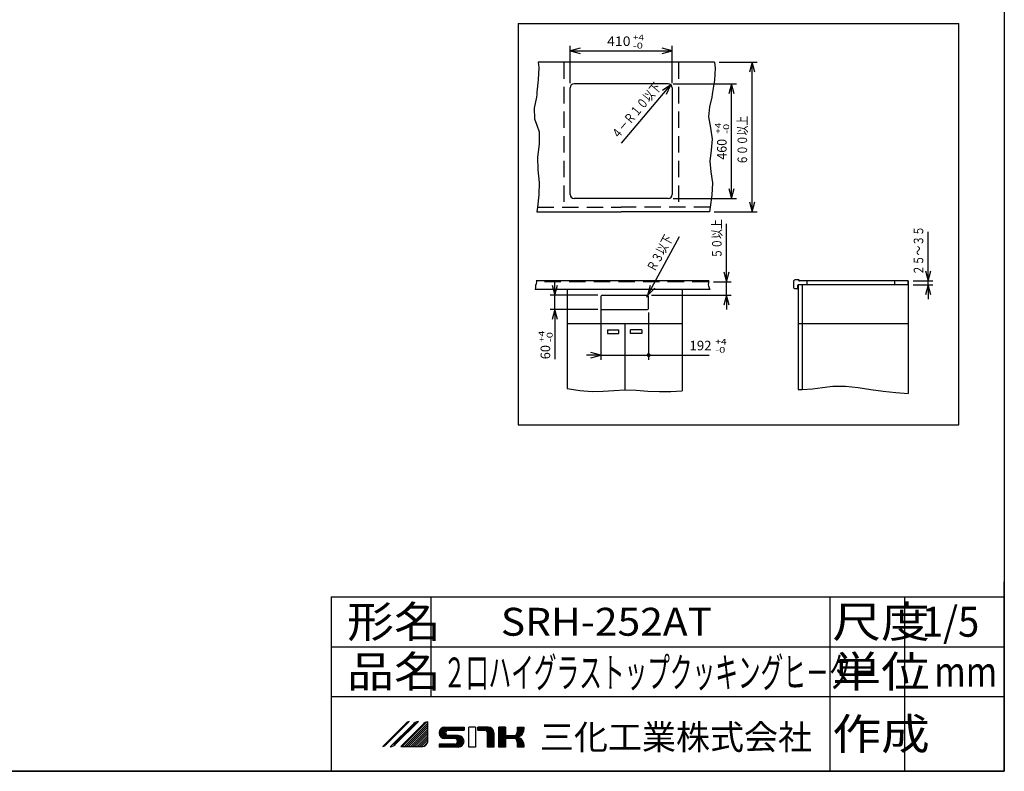
# Model space of a CAD drawing. Extents: x 3483 to 3878, y 1563 to 1835.
# Drawn here: x 3680 to 3878, y 1563 to 1714 of the extents above; entities that cross this region are included whole.
import ezdxf

# ---------------------------------------------------------------- set-up
doc = ezdxf.new("R2010")
doc.units = 0
doc.header["$LTSCALE"] = 6.583333
doc.header["$MEASUREMENT"] = 0
doc.linetypes.add('DASHED', pattern=[0.75, 0.5, -0.25])
doc.layers.get('0').update_dxf_attribs({"linetype": 'CONTINUOUS'})
for name, color, linetype in [('001', 7, 'CONTINUOUS'), ('002', 7, 'CONTINUOUS'), ('255', 7, 'CONTINUOUS')]:
    doc.layers.add(name, color=color, linetype=linetype)
doc.styles.get("Standard").update_dxf_attribs({"font": 'TXT', "bigfont": 'BIGFONT'})

# ---------------------------------------------------------------- blocks, each defined once
blk = doc.blocks.new('ARROW')
at = {"color": 0, "linetype": 'Continuous'}
blk.add_lwpolyline([(2, 0.535898), (0, 0), (2, -0.535898)], dxfattribs=at)
blk = doc.blocks.new('DOT')
at = {"color": 0, "linetype": 'Continuous', "const_width": 0.4}
blk.add_lwpolyline([(0, 0.2, 1), (0, -0.2, 1)], format="xyb", close=True, dxfattribs=at)

msp = doc.modelspace()

# ---------------------------------------------------------------- linework, layer by layer
at = {"layer": '001', "color": 0}
for p, q in [((3780.043452, 1712.932722), (3868.405102, 1712.932722)), ((3780.043452, 1712.932722), (3780.043452, 1632.398163)), ((3780.043452, 1712.932722), (3868.405102, 1712.932722)), ((3780.043452, 1712.932722), (3780.043452, 1632.398163)), ((3868.405102, 1632.398163), (3868.405102, 1712.932722)), ((3868.405102, 1632.398163), (3868.405102, 1712.932722)), ((3819.381781, 1705.155958), (3784.056071, 1705.155958)), ((3784.056071, 1705.155958), (3784.101665, 1704.628768)), ((3784.101665, 1704.628768), (3784.132496, 1704.101132)), ((3819.381781, 1705.155958), (3819.467387, 1704.578525)), ((3819.467387, 1704.578525), (3819.5241, 1704.000498)), ((3784.132496, 1704.101132), (3784.054485, 1701.628224)), ((3819.5241, 1704.000498), (3819.400402, 1701.577224)), ((3784.054485, 1701.628224), (3783.786507, 1699.155958)), ((3810.131161, 1700.843958), (3791.231161, 1700.843958)), ((3819.400402, 1701.577224), (3819.016782, 1699.155958)), ((3783.733159, 1698.675787), (3783.680993, 1698.195958)), ((3783.786507, 1699.155958), (3783.733159, 1698.675787)), ((3790.431161, 1678.643958), (3790.431161, 1700.043958)), ((3810.931161, 1700.043958), (3810.931161, 1678.643958)), ((3818.94842, 1698.67578), (3818.884022, 1698.195958)), ((3819.016782, 1699.155958), (3818.94842, 1698.67578)), ((3783.680993, 1698.195958), (3783.200571, 1695.981838)), ((3818.884022, 1698.195958), (3818.374554, 1696.216925)), ((3783.200571, 1695.981838), (3783.268175, 1693.838595)), ((3818.374554, 1696.216925), (3818.191191, 1694.238076)), ((3783.268175, 1693.838595), (3783.75228, 1692.524626)), ((3818.191191, 1694.238076), (3818.566955, 1691.995788)), ((3783.75228, 1692.524626), (3784.231821, 1691.209916)), ((3784.231821, 1691.209916), (3784.257278, 1688.708411)), ((3818.566955, 1691.995788), (3818.923074, 1689.74615)), ((3784.257278, 1688.708411), (3783.899424, 1686.135521)), ((3818.923074, 1689.74615), (3818.700655, 1687.550597)), ((3818.700655, 1687.550597), (3818.44125, 1685.353324)), ((3783.899424, 1686.135521), (3783.996193, 1683.589371)), ((3818.44125, 1685.353324), (3818.691673, 1683.157067)), ((3783.996193, 1683.589371), (3784.231821, 1681.061132)), ((3818.691673, 1683.157067), (3819.022183, 1680.960498)), ((3784.231821, 1681.061132), (3784.153809, 1678.588224)), ((3819.022183, 1680.960498), (3818.898485, 1678.537224)), ((3784.153809, 1678.588224), (3783.885831, 1676.115958)), ((3810.131161, 1677.843958), (3791.231161, 1677.843958)), ((3818.898485, 1678.537224), (3818.514865, 1676.115958)), ((3783.832483, 1675.635787), (3783.780317, 1675.155958)), ((3783.780317, 1675.155958), (3800.681161, 1675.155958)), ((3783.885831, 1676.115958), (3783.832483, 1675.635787)), ((3818.382105, 1675.155958), (3800.681161, 1675.155958)), ((3818.446503, 1675.63578), (3818.382105, 1675.155958)), ((3818.514865, 1676.115958), (3818.446503, 1675.63578)), ((3783.696234, 1661.112375), (3783.64816, 1660.740912)), ((3818.281587, 1661.304375), (3783.649188, 1661.304375)), ((3783.649188, 1661.304375), (3783.676894, 1661.208359)), ((3783.676894, 1661.208359), (3783.696234, 1661.112375)), ((3818.218607, 1661.110876), (3818.169424, 1660.913821)), ((3818.281587, 1661.304375), (3818.218607, 1661.110876)), ((3835.225698, 1661.112375), (3835.225698, 1660.152375)), ((3836.233698, 1661.504375), (3835.513698, 1661.504375)), ((3836.300898, 1661.496375), (3835.609698, 1661.496375)), ((3836.313698, 1661.384375), (3836.313698, 1661.424375)), ((3836.377698, 1661.381175), (3836.377698, 1661.419575)), ((3858.265698, 1661.304375), (3836.454498, 1661.304375)), ((3837.913698, 1661.304375), (3837.913698, 1660.504375)), ((3837.913698, 1661.304375), (3837.913698, 1660.536375)), ((3855.577698, 1660.536375), (3855.577698, 1661.304375)), ((3858.265698, 1660.536375), (3858.265698, 1661.304375)), ((3858.265698, 1661.304375), (3858.265698, 1638.699826)), ((3783.465747, 1659.973268), (3783.46045, 1659.576375)), ((3818.47102, 1659.576375), (3783.46045, 1659.576375)), ((3783.525472, 1660.366726), (3783.465747, 1659.973268)), ((3783.64816, 1660.740912), (3783.525472, 1660.366726)), ((3789.865178, 1659.576375), (3789.865178, 1639.706979)), ((3812.905178, 1659.576375), (3812.905178, 1639.265758)), ((3818.169424, 1660.913821), (3818.143673, 1660.603609)), ((3818.143673, 1660.603609), (3818.179883, 1660.294515)), ((3818.179883, 1660.294515), (3818.302049, 1659.928104)), ((3818.302049, 1659.928104), (3818.47102, 1659.576375)), ((3835.609698, 1659.768375), (3836.185698, 1659.768375)), ((3836.113698, 1659.704375), (3836.113698, 1660.504375)), ((3836.185698, 1659.768375), (3836.185698, 1660.536375)), ((3858.265698, 1660.536375), (3836.185698, 1660.536375)), ((3836.185698, 1660.536375), (3836.185698, 1639.548223)), ((3836.953698, 1660.536375), (3836.953698, 1639.502153)), ((3796.585178, 1658.040375), (3796.585178, 1655.928375)), ((3796.969178, 1658.424375), (3805.801178, 1658.424375)), ((3806.185178, 1655.928375), (3806.185178, 1658.040375)), ((3796.969178, 1655.544375), (3805.801178, 1655.544375)), ((3812.905178, 1652.664375), (3789.865178, 1652.664375)), ((3797.929178, 1651.512375), (3800.233178, 1651.512375)), ((3797.929178, 1651.512375), (3797.929178, 1650.744375)), ((3800.233178, 1650.744375), (3800.233178, 1651.512375)), ((3801.385178, 1652.664375), (3801.385178, 1639.442275)), ((3804.841178, 1651.512375), (3802.537178, 1651.512375)), ((3802.537178, 1650.744375), (3802.537178, 1651.512375)), ((3804.841178, 1651.512375), (3804.841178, 1650.744375)), ((3858.265698, 1652.664375), (3836.185698, 1652.664375)), ((3797.929178, 1650.744375), (3800.233178, 1650.744375)), ((3804.841178, 1650.744375), (3802.537178, 1650.744375)), ((3789.865178, 1639.706979), (3792.370091, 1639.307427)), ((3792.370091, 1639.307427), (3794.880317, 1639.094301)), ((3797.045144, 1639.15487), (3799.214528, 1639.325873)), ((3799.214528, 1639.325873), (3801.385178, 1639.442275)), ((3801.385178, 1639.442275), (3803.710998, 1639.377719)), ((3803.710998, 1639.377719), (3806.03575, 1639.211468)), ((3810.63259, 1639.132364), (3812.905178, 1639.265758)), ((3836.185698, 1639.548223), (3836.569795, 1639.521203)), ((3836.569795, 1639.521203), (3836.953698, 1639.502153)), ((3836.953698, 1639.502153), (3839.027645, 1639.624938)), ((3839.027645, 1639.624938), (3841.095792, 1639.952331)), ((3841.095792, 1639.952331), (3843.163673, 1640.221237)), ((3843.163673, 1640.221237), (3845.682852, 1640.200515)), ((3845.682852, 1640.200515), (3848.206055, 1639.897524)), ((3848.206055, 1639.897524), (3850.729526, 1639.505242)), ((3850.729526, 1639.505242), (3853.24351, 1639.179479)), ((3794.880317, 1639.094301), (3797.045144, 1639.15487)), ((3806.03575, 1639.211468), (3808.360695, 1639.094301)), ((3808.360695, 1639.094301), (3810.63259, 1639.132364)), ((3853.24351, 1639.179479), (3855.755182, 1638.922466)), ((3855.755182, 1638.922466), (3858.265698, 1638.699826)), ((3780.043452, 1632.398163), (3868.405102, 1632.398163)), ((3780.043452, 1632.398163), (3868.405102, 1632.398163))]:
    msp.add_line(p, q, dxfattribs=at)
at = {"layer": '001', "color": 0, "linetype": 'DASHED'}
for p, q in [((3789.161161, 1705.155958), (3789.161161, 1676.115958)), ((3812.201161, 1705.155958), (3812.201161, 1676.115958)), ((3783.885831, 1676.115958), (3800.681161, 1676.115958)), ((3818.514865, 1676.115958), (3800.681161, 1676.115958)), ((3818.226441, 1661.112375), (3783.696234, 1661.112375))]:
    msp.add_line(p, q, dxfattribs=at)
at = {"layer": '001', "color": 0}
for centre, radius, start, end in [((3791.231161, 1700.043958), 0.8, 90, 180), ((3810.131161, 1700.043958), 0.8, 0, 90), ((3791.231161, 1678.643958), 0.8, 180, 270), ((3810.131161, 1678.643958), 0.8, 270, 0), ((3835.609698, 1661.112375), 0.384, 90, 180), ((3836.233698, 1661.424375), 0.08, 0, 90), ((3836.300898, 1661.419575), 0.0768, 0, 90), ((3836.393698, 1661.384375), 0.08, 180, 270), ((3836.454498, 1661.381175), 0.0768, 180, 270), ((3835.609698, 1660.152375), 0.384, 180, 270), ((3796.969178, 1658.040375), 0.384, 90, 180), ((3805.801178, 1658.040375), 0.384, 0, 90), ((3796.969178, 1655.928375), 0.384, 180, 270), ((3805.801178, 1655.928375), 0.384, 270, 0)]:
    msp.add_arc(centre, radius, start, end, dxfattribs=at)
at = {"layer": '002', "color": 0}
for p, q in [((3790.431161, 1701.003958), (3790.431161, 1708.432334)), ((3810.931161, 1701.003958), (3810.931161, 1708.432334)), ((3790.431161, 1707.432334), (3810.931161, 1707.432334)), ((3820.341781, 1705.155958), (3827.946951, 1705.155958)), ((3826.946951, 1675.155958), (3826.946951, 1705.155958)), ((3800.73889, 1688.930487), (3810.647548, 1700.654977)), ((3811.091161, 1700.843958), (3823.828244, 1700.843958)), ((3822.828244, 1677.843958), (3822.828244, 1700.843958)), ((3811.091161, 1677.843958), (3823.828244, 1677.843958)), ((3819.342105, 1675.155958), (3827.946951, 1675.155958)), ((3821.793156, 1661.112375), (3821.793156, 1672.728375)), ((3862.235692, 1661.304375), (3862.235692, 1671.122194)), ((3805.984592, 1658.37774), (3812.404073, 1670.185528)), ((3787.397687, 1658.424375), (3787.397687, 1661.304375)), ((3819.186441, 1661.112375), (3822.753156, 1661.112375)), ((3821.793156, 1658.424375), (3821.793156, 1661.112375)), ((3859.225698, 1661.304375), (3863.195692, 1661.304375)), ((3862.235692, 1660.536375), (3862.235692, 1661.304375)), ((3859.225698, 1660.536375), (3863.195692, 1660.536375)), ((3862.235692, 1660.536375), (3862.235692, 1657.656375)), ((3796.009178, 1658.424375), (3786.437687, 1658.424375)), ((3787.397687, 1655.544375), (3787.397687, 1658.424375)), ((3805.801178, 1658.040375), (3805.984592, 1658.37774)), ((3806.761178, 1658.424375), (3822.753156, 1658.424375)), ((3821.793156, 1658.424375), (3821.793156, 1655.544375)), ((3796.009178, 1655.544375), (3786.437687, 1655.544375)), ((3787.397687, 1655.544375), (3787.397687, 1645.584375)), ((3796.585178, 1656.024375), (3796.585178, 1645.45644)), ((3806.185178, 1654.968375), (3806.185178, 1645.45644)), ((3796.585178, 1646.41644), (3793.705178, 1646.41644)), ((3796.585178, 1646.41644), (3806.185178, 1646.41644)), ((3806.185178, 1646.41644), (3818.329178, 1646.41644))]:
    msp.add_line(p, q, dxfattribs=at)
at = {"layer": '255', "color": 0}
for p, q in [((3877.532951, 1834.922524), (3877.532951, 1562.922524)), ((3877.532951, 1834.922524), (3877.532951, 1562.922524)), ((3877.532951, 1562.922524), (3877.532951, 1600.922524)), ((3877.532951, 1562.922524), (3877.532951, 1600.922524)), ((3742.532951, 1597.922524), (3877.532951, 1597.922524)), ((3742.532951, 1597.922524), (3742.532951, 1562.922524)), ((3742.532951, 1597.922524), (3877.532951, 1597.922524)), ((3742.532951, 1597.922524), (3742.532951, 1562.922524)), ((3762.532951, 1597.922524), (3762.532951, 1577.922524)), ((3762.532951, 1597.922524), (3762.532951, 1577.922524)), ((3842.532951, 1597.922524), (3842.532951, 1562.922524)), ((3842.532951, 1597.922524), (3842.532951, 1562.922524)), ((3857.532951, 1597.922524), (3857.532951, 1562.922524)), ((3857.532951, 1597.922524), (3857.532951, 1562.922524)), ((3742.707207, 1587.922524), (3877.532951, 1587.922524)), ((3742.707207, 1587.922524), (3877.532951, 1587.922524)), ((3742.423119, 1577.922524), (3877.532951, 1577.922524)), ((3742.423119, 1577.922524), (3877.532951, 1577.922524)), ((3757.39233, 1572.43295), (3752.878167, 1567.918786)), ((3757.39233, 1572.432949), (3752.878167, 1567.918786)), ((3753.609967, 1568.367744), (3758.150959, 1572.908736)), ((3753.609967, 1568.367743), (3758.150959, 1572.908735)), ((3758.868066, 1572.33295), (3754.374004, 1567.838887)), ((3758.868066, 1572.332949), (3754.374004, 1567.838887)), ((3755.05176, 1568.233801), (3759.555149, 1572.73719)), ((3755.05176, 1568.2338), (3759.555149, 1572.737189)), ((3755.505374, 1568.404573), (3760.019588, 1572.918786)), ((3755.505375, 1568.404572), (3760.019588, 1572.918786)), ((3760.868116, 1572.333), (3756.453903, 1567.918786)), ((3760.868116, 1572.332999), (3756.453903, 1567.918786)), ((3756.767308, 1567.918786), (3761.671863, 1572.823341)), ((3756.767308, 1567.918786), (3761.671863, 1572.823341)), ((3757.191572, 1567.918786), (3761.878167, 1572.605381)), ((3757.191572, 1567.918786), (3761.878167, 1572.605381)), ((3757.615836, 1567.918786), (3761.878167, 1572.181117)), ((3757.615836, 1567.918786), (3761.878167, 1572.181117)), ((3761.878167, 1568.918786), (3761.878167, 1572.877523)), ((3761.878167, 1568.918786), (3761.878167, 1572.877523)), ((3758.0401, 1567.918786), (3761.878167, 1571.756853)), ((3758.0401, 1567.918786), (3761.878167, 1571.756853)), ((3758.464364, 1567.918786), (3761.878167, 1571.332589)), ((3758.464364, 1567.918786), (3761.878167, 1571.332589)), ((3758.888628, 1567.918786), (3761.878167, 1570.908325)), ((3758.888628, 1567.918786), (3761.878167, 1570.908324)), ((3759.312892, 1567.918786), (3761.878167, 1570.484061)), ((3759.312892, 1567.918786), (3761.878167, 1570.48406)), ((3764.155194, 1570.655706), (3765.2812, 1571.781712)), ((3764.155195, 1570.655706), (3765.281201, 1571.781712)), ((3764.179229, 1570.396898), (3765.564288, 1571.781957)), ((3764.179229, 1570.396897), (3765.564289, 1571.781957)), ((3764.214818, 1570.998172), (3764.938734, 1571.722089)), ((3764.214818, 1570.998172), (3764.938735, 1571.722088)), ((3764.246793, 1570.181619), (3765.847131, 1571.781957)), ((3764.246793, 1570.181619), (3765.847131, 1571.781957)), ((3764.345688, 1569.997672), (3766.129974, 1571.781957)), ((3764.345688, 1569.997671), (3766.129974, 1571.781957)), ((3764.470983, 1569.840124), (3765.517437, 1570.886577)), ((3764.470983, 1569.840124), (3765.517437, 1570.886577)), ((3764.621087, 1569.707385), (3765.461436, 1570.547734)), ((3764.621088, 1569.707385), (3765.461436, 1570.547734)), ((3764.79684, 1569.600296), (3765.537956, 1570.341411)), ((3764.796841, 1569.600296), (3765.537956, 1570.341411)), ((3765.001973, 1569.522586), (3765.672894, 1570.193506)), ((3765.001973, 1569.522585), (3765.672894, 1570.193506)), ((3765.304949, 1571.781957), (3769.154949, 1571.781957)), ((3765.30495, 1571.781957), (3769.15495, 1571.781957)), ((3765.750329, 1571.11947), (3766.412816, 1571.781957)), ((3765.750329, 1571.11947), (3766.412817, 1571.781957)), ((3766.004949, 1571.181957), (3769.154949, 1571.181957)), ((3766.00495, 1571.181957), (3769.15495, 1571.181957)), ((3766.095659, 1571.181957), (3766.695659, 1571.781957)), ((3766.095659, 1571.181957), (3766.695659, 1571.781957)), ((3766.378502, 1571.181957), (3766.978502, 1571.781957)), ((3766.378502, 1571.181957), (3766.978502, 1571.781957)), ((3766.661345, 1571.181957), (3767.261345, 1571.781957)), ((3766.661345, 1571.181957), (3767.261345, 1571.781957)), ((3766.944187, 1571.181957), (3767.544187, 1571.781957)), ((3766.944188, 1571.181957), (3767.544188, 1571.781957)), ((3767.22703, 1571.181957), (3767.82703, 1571.781957)), ((3767.22703, 1571.181957), (3767.82703, 1571.781957)), ((3767.509873, 1571.181957), (3768.109873, 1571.781957)), ((3767.509873, 1571.181957), (3768.109873, 1571.781957)), ((3767.792715, 1571.181957), (3768.392715, 1571.781957)), ((3767.792716, 1571.181957), (3768.392716, 1571.781957)), ((3768.075558, 1571.181957), (3768.675558, 1571.781957)), ((3768.075558, 1571.181957), (3768.675558, 1571.781957)), ((3768.358401, 1571.181957), (3768.958401, 1571.781957)), ((3768.358401, 1571.181957), (3768.958401, 1571.781957)), ((3768.641244, 1571.181957), (3769.154949, 1571.695663)), ((3768.641244, 1571.181957), (3769.15495, 1571.695663)), ((3768.924086, 1571.181957), (3769.154949, 1571.41282)), ((3768.924087, 1571.181957), (3769.15495, 1571.41282)), ((3769.154949, 1571.781957), (3769.154949, 1571.181957)), ((3769.15495, 1571.781957), (3769.15495, 1571.181957)), ((3771.454949, 1571.781957), (3770.154949, 1571.781957)), ((3770.154949, 1567.781957), (3770.154949, 1571.781957)), ((3771.45495, 1571.781957), (3770.15495, 1571.781957)), ((3770.15495, 1567.781957), (3770.15495, 1571.781957)), ((3771.454949, 1571.781957), (3771.454949, 1567.781957)), ((3771.45495, 1571.781957), (3771.45495, 1567.781957)), ((3771.904949, 1571.181957), (3771.904949, 1571.781957)), ((3774.004949, 1571.781957), (3771.904949, 1571.781957)), ((3771.904949, 1571.334393), (3772.352513, 1571.781957)), ((3771.904949, 1571.617236), (3772.069671, 1571.781957)), ((3771.904949, 1571.181957), (3773.304949, 1571.181957)), ((3771.90495, 1571.181957), (3771.90495, 1571.781957)), ((3774.00495, 1571.781957), (3771.90495, 1571.781957)), ((3771.90495, 1571.334393), (3772.352514, 1571.781957)), ((3771.90495, 1571.617236), (3772.069671, 1571.781957)), ((3771.90495, 1571.181957), (3773.30495, 1571.181957)), ((3772.035356, 1571.181957), (3772.635356, 1571.781957)), ((3772.035356, 1571.181957), (3772.635356, 1571.781957)), ((3772.318199, 1571.181957), (3772.918199, 1571.781957)), ((3772.318199, 1571.181957), (3772.918199, 1571.781957)), ((3772.601041, 1571.181957), (3773.201041, 1571.781957)), ((3772.601042, 1571.181957), (3773.201042, 1571.781957)), ((3772.883884, 1571.181957), (3773.483884, 1571.781957)), ((3772.883885, 1571.181957), (3773.483885, 1571.781957)), ((3773.166727, 1571.181957), (3773.766727, 1571.781957)), ((3773.166727, 1571.181957), (3773.766727, 1571.781957)), ((3773.434173, 1571.166561), (3774.048736, 1571.781123)), ((3773.434174, 1571.166561), (3774.048736, 1571.781123)), ((3773.627733, 1571.077278), (3774.295185, 1571.74473)), ((3773.627733, 1571.077278), (3774.295185, 1571.74473)), ((3773.765662, 1570.932364), (3774.502196, 1571.668898)), ((3773.765662, 1570.932364), (3774.502196, 1571.668898)), ((3773.84614, 1570.73), (3774.679491, 1571.56335)), ((3773.846141, 1570.729999), (3774.679491, 1571.56335)), ((3773.854949, 1570.455966), (3774.831014, 1571.432031)), ((3773.854949, 1570.173123), (3774.957743, 1571.275917)), ((3773.854949, 1569.890281), (3775.058237, 1571.093568)), ((3773.854949, 1569.607438), (3775.127814, 1570.880302)), ((3773.854949, 1567.781957), (3773.854949, 1570.631957)), ((3773.854949, 1569.324595), (3775.154949, 1570.624595)), ((3773.854949, 1569.041752), (3775.154949, 1570.341752)), ((3773.85495, 1570.455966), (3774.831014, 1571.43203)), ((3773.85495, 1570.173123), (3774.957743, 1571.275917)), ((3773.85495, 1569.89028), (3775.058237, 1571.093568)), ((3773.85495, 1569.607438), (3775.127814, 1570.880302)), ((3773.85495, 1567.781957), (3773.85495, 1570.631957)), ((3773.85495, 1569.324595), (3775.15495, 1570.624595)), ((3773.85495, 1569.041752), (3775.15495, 1570.341752)), ((3775.154949, 1570.631957), (3775.154949, 1567.781957)), ((3775.15495, 1570.631957), (3775.15495, 1567.781957)), ((3776.154949, 1567.781957), (3776.154949, 1571.781957)), ((3777.454949, 1571.781957), (3776.154949, 1571.781957)), ((3776.154949, 1570.493224), (3777.443682, 1571.781957)), ((3776.154949, 1570.776067), (3777.160839, 1571.781957)), ((3776.154949, 1571.05891), (3776.877997, 1571.781957)), ((3776.154949, 1571.341752), (3776.595154, 1571.781957)), ((3776.154949, 1571.624595), (3776.312311, 1571.781957)), ((3776.154949, 1570.210382), (3777.454949, 1571.510382)), ((3776.154949, 1569.927539), (3777.454949, 1571.227539)), ((3776.154949, 1569.644696), (3777.454949, 1570.944696)), ((3776.154949, 1569.361853), (3777.454949, 1570.661853)), ((3776.154949, 1569.079011), (3777.454949, 1570.379011)), ((3776.15495, 1567.781957), (3776.15495, 1571.781957)), ((3777.45495, 1571.781957), (3776.15495, 1571.781957)), ((3776.15495, 1570.493224), (3777.443683, 1571.781957)), ((3776.15495, 1570.776067), (3777.16084, 1571.781957)), ((3776.15495, 1571.058909), (3776.877997, 1571.781957)), ((3776.15495, 1571.341752), (3776.595154, 1571.781957)), ((3776.15495, 1571.624595), (3776.312312, 1571.781957)), ((3776.15495, 1570.210381), (3777.45495, 1571.510381)), ((3776.15495, 1569.927539), (3777.45495, 1571.227539)), ((3776.15495, 1569.644696), (3777.45495, 1570.944696)), ((3776.15495, 1569.361853), (3777.45495, 1570.661853)), ((3776.15495, 1569.07901), (3777.45495, 1570.37901)), ((3777.454949, 1571.781957), (3777.454949, 1570.081957)), ((3777.45495, 1571.781957), (3777.45495, 1570.081957)), ((3779.10348, 1569.481957), (3781.154949, 1571.533426)), ((3779.103481, 1569.481957), (3781.15495, 1571.533426)), ((3779.686658, 1569.782292), (3781.154614, 1571.250248)), ((3779.686658, 1569.782292), (3781.154614, 1571.250248)), ((3779.736563, 1570.397883), (3781.120637, 1571.781957)), ((3779.736564, 1570.397883), (3781.120638, 1571.781957)), ((3779.842133, 1570.786296), (3780.837795, 1571.781957)), ((3779.842134, 1570.786296), (3780.837795, 1571.781957)), ((3779.854949, 1571.781957), (3781.154949, 1571.781957)), ((3779.854949, 1570.981957), (3779.854949, 1571.781957)), ((3779.854949, 1571.081954), (3780.554952, 1571.781957)), ((3779.854949, 1571.364797), (3780.272109, 1571.781957)), ((3779.854949, 1571.64764), (3779.989267, 1571.781957)), ((3779.85495, 1571.781957), (3781.15495, 1571.781957)), ((3779.85495, 1570.981957), (3779.85495, 1571.781957)), ((3779.85495, 1571.081954), (3780.554952, 1571.781957)), ((3779.85495, 1571.364797), (3780.27211, 1571.781957)), ((3779.85495, 1571.64764), (3779.989267, 1571.781957)), ((3780.012371, 1569.825163), (3781.111743, 1570.924535)), ((3780.012372, 1569.825163), (3781.111744, 1570.924535)), ((3780.543523, 1570.073472), (3780.863434, 1570.393383)), ((3780.543523, 1570.073472), (3780.863435, 1570.393383)), ((3781.154949, 1571.781957), (3781.154949, 1571.281957)), ((3781.15495, 1571.781957), (3781.15495, 1571.281957)), ((3759.737156, 1567.918786), (3761.878167, 1570.059797)), ((3759.737156, 1567.918786), (3761.878167, 1570.059796)), ((3760.16142, 1567.918786), (3761.878167, 1569.635533)), ((3760.161421, 1567.918786), (3761.878167, 1569.635532)), ((3760.585684, 1567.918786), (3761.878167, 1569.211268)), ((3760.585685, 1567.918786), (3761.878167, 1569.211268)), ((3761.020067, 1567.928905), (3761.868047, 1568.776885)), ((3761.020068, 1567.928905), (3761.868048, 1568.776885)), ((3767.304949, 1568.381957), (3764.154949, 1568.381957)), ((3764.154949, 1568.381957), (3764.154949, 1567.781957)), ((3764.154949, 1567.827034), (3764.709873, 1568.381957)), ((3764.154949, 1568.109877), (3764.42703, 1568.381957)), ((3767.30495, 1568.381957), (3764.15495, 1568.381957)), ((3764.15495, 1568.381957), (3764.15495, 1567.781957)), ((3764.15495, 1567.827034), (3764.709873, 1568.381957)), ((3764.15495, 1568.109876), (3764.42703, 1568.381957)), ((3764.392715, 1567.781957), (3764.992715, 1568.381957)), ((3764.392716, 1567.781957), (3764.992716, 1568.381957)), ((3764.675558, 1567.781957), (3765.275558, 1568.381957)), ((3764.675558, 1567.781957), (3765.275558, 1568.381957)), ((3764.958401, 1567.781957), (3765.558401, 1568.381957)), ((3764.958401, 1567.781957), (3765.558401, 1568.381957)), ((3765.241244, 1567.781957), (3765.841244, 1568.381957)), ((3765.241244, 1567.781957), (3765.841244, 1568.381957)), ((3765.245714, 1569.483484), (3765.862859, 1570.100628)), ((3765.245714, 1569.483484), (3765.862859, 1570.100628)), ((3767.304949, 1569.481957), (3765.304949, 1569.481957)), ((3767.30495, 1569.481957), (3765.30495, 1569.481957)), ((3765.524086, 1567.781957), (3766.124086, 1568.381957)), ((3765.524087, 1567.781957), (3766.124087, 1568.381957)), ((3765.52703, 1569.481957), (3766.12703, 1570.081957)), ((3765.52703, 1569.481957), (3766.12703, 1570.081957)), ((3765.806929, 1567.781957), (3766.406929, 1568.381957)), ((3765.806929, 1567.781957), (3766.406929, 1568.381957)), ((3765.809873, 1569.481957), (3766.409873, 1570.081957)), ((3765.809873, 1569.481957), (3766.409873, 1570.081957)), ((3768.004949, 1570.081957), (3766.004949, 1570.081957)), ((3768.00495, 1570.081957), (3766.00495, 1570.081957)), ((3766.089772, 1567.781957), (3766.689772, 1568.381957)), ((3766.089772, 1567.781957), (3766.689772, 1568.381957)), ((3766.092715, 1569.481957), (3766.692715, 1570.081957)), ((3766.092716, 1569.481957), (3766.692716, 1570.081957)), ((3766.372614, 1567.781957), (3766.972614, 1568.381957)), ((3766.372615, 1567.781957), (3766.972615, 1568.381957)), ((3766.375558, 1569.481957), (3766.975558, 1570.081957)), ((3766.375558, 1569.481957), (3766.975558, 1570.081957)), ((3766.655457, 1567.781957), (3767.255457, 1568.381957)), ((3766.655457, 1567.781957), (3767.255457, 1568.381957)), ((3766.658401, 1569.481957), (3767.258401, 1570.081957)), ((3766.658401, 1569.481957), (3767.258401, 1570.081957)), ((3766.9383, 1567.781957), (3768.858729, 1569.702386)), ((3766.9383, 1567.781957), (3768.858729, 1569.702386)), ((3766.941244, 1569.481957), (3767.541244, 1570.081957)), ((3766.941244, 1569.481957), (3767.541244, 1570.081957)), ((3767.221142, 1567.781957), (3768.980337, 1569.541152)), ((3767.221143, 1567.781957), (3768.980338, 1569.541152)), ((3767.224086, 1569.481957), (3767.824086, 1570.081957)), ((3767.224087, 1569.481957), (3767.824087, 1570.081957)), ((3767.478747, 1569.453775), (3768.102762, 1570.07779)), ((3767.478748, 1569.453775), (3768.102762, 1570.07779)), ((3767.503985, 1567.781957), (3769.07508, 1569.353052)), ((3767.503986, 1567.781957), (3769.07508, 1569.353052)), ((3767.659901, 1569.352087), (3768.339909, 1570.032094)), ((3767.659902, 1569.352087), (3768.339909, 1570.032094)), ((3767.786828, 1567.781957), (3769.137335, 1569.132464)), ((3767.786828, 1567.781957), (3769.137335, 1569.132464)), ((3767.787152, 1569.196495), (3768.540369, 1569.949712)), ((3767.787153, 1569.196495), (3768.54037, 1569.949712)), ((3767.852899, 1568.979399), (3768.712235, 1569.838735)), ((3767.8529, 1568.979399), (3768.712236, 1569.838735)), ((3768.071604, 1567.783891), (3769.153016, 1568.865303)), ((3768.071604, 1567.78389), (3769.153016, 1568.865302)), ((3768.436595, 1567.866039), (3769.070868, 1568.500311)), ((3768.436595, 1567.866039), (3769.070868, 1568.500311)), ((3773.854949, 1568.75891), (3775.154949, 1570.05891)), ((3773.854949, 1568.476067), (3775.154949, 1569.776067)), ((3773.854949, 1568.193224), (3775.154949, 1569.493224)), ((3773.854949, 1567.910382), (3775.154949, 1569.210382)), ((3773.85495, 1568.758909), (3775.15495, 1570.058909)), ((3773.85495, 1568.476067), (3775.15495, 1569.776067)), ((3773.85495, 1568.193224), (3775.15495, 1569.493224)), ((3773.85495, 1567.910381), (3775.15495, 1569.210381)), ((3774.009368, 1567.781957), (3775.154949, 1568.927539)), ((3774.009368, 1567.781957), (3775.15495, 1568.927539)), ((3774.29221, 1567.781957), (3775.154949, 1568.644696)), ((3774.292211, 1567.781957), (3775.15495, 1568.644696)), ((3774.575053, 1567.781957), (3775.154949, 1568.361853)), ((3774.575053, 1567.781957), (3775.15495, 1568.361853)), ((3776.154949, 1568.796168), (3777.454949, 1570.096168)), ((3776.154949, 1568.230483), (3778.006424, 1570.081957)), ((3776.154949, 1568.513325), (3777.723581, 1570.081957)), ((3776.154949, 1567.94764), (3777.454949, 1569.24764)), ((3776.15495, 1568.796168), (3777.45495, 1570.096168)), ((3776.15495, 1568.230482), (3778.006424, 1570.081957)), ((3776.15495, 1568.513325), (3777.723582, 1570.081957)), ((3776.15495, 1567.94764), (3777.45495, 1569.24764)), ((3776.272109, 1567.781957), (3777.454949, 1568.964797)), ((3776.27211, 1567.781957), (3777.45495, 1568.964797)), ((3776.554952, 1567.781957), (3777.454949, 1568.681954)), ((3776.554952, 1567.781957), (3777.45495, 1568.681954)), ((3776.837795, 1567.781957), (3777.454949, 1568.399112)), ((3776.837795, 1567.781957), (3777.45495, 1568.399111)), ((3777.454949, 1570.081957), (3779.554949, 1570.081957)), ((3777.454949, 1569.481957), (3777.454949, 1567.781957)), ((3779.554949, 1569.481957), (3777.454949, 1569.481957)), ((3777.45495, 1570.081957), (3779.55495, 1570.081957)), ((3777.45495, 1569.481957), (3777.45495, 1567.781957)), ((3779.55495, 1569.481957), (3777.45495, 1569.481957)), ((3777.689267, 1569.481957), (3778.289267, 1570.081957)), ((3777.689267, 1569.481957), (3778.289267, 1570.081957)), ((3777.972109, 1569.481957), (3778.572109, 1570.081957)), ((3777.97211, 1569.481957), (3778.57211, 1570.081957)), ((3778.254952, 1569.481957), (3778.854952, 1570.081957)), ((3778.254952, 1569.481957), (3778.854952, 1570.081957)), ((3778.537795, 1569.481957), (3779.137795, 1570.081957)), ((3778.537795, 1569.481957), (3779.137795, 1570.081957)), ((3778.820637, 1569.481957), (3779.420637, 1570.081957)), ((3778.820638, 1569.481957), (3779.420638, 1570.081957)), ((3779.386323, 1569.481957), (3779.686001, 1569.781636)), ((3779.386323, 1569.481957), (3779.686002, 1569.781636)), ((3779.602301, 1569.415092), (3779.941534, 1569.754326)), ((3779.602301, 1569.415092), (3779.941534, 1569.754326)), ((3779.705241, 1569.23519), (3780.163257, 1569.693206)), ((3779.705241, 1569.235189), (3780.163257, 1569.693206)), ((3779.785617, 1569.032723), (3780.359232, 1569.606338)), ((3779.785617, 1569.032723), (3780.359233, 1569.606338)), ((3779.838594, 1568.802858), (3780.533491, 1569.497755)), ((3779.838595, 1568.802858), (3780.533492, 1569.497755)), ((3779.854949, 1568.53637), (3780.688054, 1569.369475)), ((3779.854949, 1568.253527), (3780.823657, 1569.222235)), ((3779.854949, 1567.970685), (3780.939979, 1569.055714)), ((3779.854949, 1567.781957), (3779.854949, 1568.581957)), ((3779.85495, 1568.53637), (3780.688054, 1569.369475)), ((3779.85495, 1568.253527), (3780.823657, 1569.222235)), ((3779.85495, 1567.970684), (3780.939979, 1569.055714)), ((3779.85495, 1567.781957), (3779.85495, 1568.581957)), ((3779.949065, 1567.781957), (3781.035544, 1568.868437)), ((3779.949065, 1567.781957), (3781.035544, 1568.868436)), ((3780.231907, 1567.781957), (3781.107234, 1568.657284)), ((3780.231908, 1567.781957), (3781.107234, 1568.657283)), ((3780.51475, 1567.781957), (3781.148935, 1568.416143)), ((3780.51475, 1567.781957), (3781.148936, 1568.416142)), ((3781.154949, 1568.281957), (3781.154949, 1567.781957)), ((3781.15495, 1568.281957), (3781.15495, 1567.781957)), ((3756.453903, 1567.918786), (3760.878167, 1567.918786)), ((3756.453903, 1567.918786), (3760.878167, 1567.918786)), ((3768.004949, 1567.781957), (3764.154949, 1567.781957)), ((3768.00495, 1567.781957), (3764.15495, 1567.781957)), ((3771.454949, 1567.781957), (3770.154949, 1567.781957)), ((3771.45495, 1567.781957), (3770.15495, 1567.781957)), ((3775.154949, 1567.781957), (3773.854949, 1567.781957)), ((3775.15495, 1567.781957), (3773.85495, 1567.781957)), ((3774.857896, 1567.781957), (3775.154949, 1568.079011)), ((3774.857896, 1567.781957), (3775.15495, 1568.07901)), ((3775.140738, 1567.781957), (3775.154949, 1567.796168)), ((3775.140739, 1567.781957), (3775.15495, 1567.796168)), ((3777.454949, 1567.781957), (3776.154949, 1567.781957)), ((3777.45495, 1567.781957), (3776.15495, 1567.781957)), ((3777.120637, 1567.781957), (3777.454949, 1568.116269)), ((3777.120638, 1567.781957), (3777.45495, 1568.116269)), ((3777.40348, 1567.781957), (3777.454949, 1567.833426)), ((3777.403481, 1567.781957), (3777.45495, 1567.833426)), ((3781.154949, 1567.781957), (3779.854949, 1567.781957)), ((3781.15495, 1567.781957), (3779.85495, 1567.781957)), ((3780.797593, 1567.781957), (3781.154949, 1568.139314)), ((3780.797593, 1567.781957), (3781.15495, 1568.139314)), ((3781.080435, 1567.781957), (3781.154949, 1567.856471)), ((3781.080436, 1567.781957), (3781.15495, 1567.856471)), ((3877.532951, 1562.922524), (3482.532951, 1562.922524)), ((3877.532951, 1562.922524), (3482.532951, 1562.922524)), ((3605.532951, 1562.922524), (3877.532951, 1562.922524)), ((3605.532951, 1562.922524), (3877.532951, 1562.922524))]:
    msp.add_line(p, q, dxfattribs=at)
for centre, radius, start, end in [((3758.806544, 1571.018736), 2, 109.158067, 135), ((3758.806544, 1571.018736), 2, 109.158067, 135), ((3760.28228, 1570.918736), 2, 98.130102, 135), ((3760.28228, 1570.918736), 2, 98.130102, 135), ((3762.28233, 1570.918786), 2, 101.389514, 135), ((3762.28233, 1570.918786), 2, 101.389514, 135), ((3765.304949, 1570.631957), 1.15, 90, 270), ((3765.30495, 1570.631957), 1.15, 90, 270), ((3766.004949, 1570.631957), 0.55, 90, 270), ((3766.00495, 1570.631957), 0.55, 90, 270), ((3773.304949, 1570.631957), 0.55, 0, 90), ((3773.30495, 1570.631957), 0.55, 0, 90), ((3774.004949, 1570.631957), 1.15, 0, 90), ((3774.00495, 1570.631957), 1.15, 0, 90), ((3778.354949, 1570.981957), 1.5, 323.130102, 0), ((3778.35495, 1570.981957), 1.5, 323.130102, 0), ((3779.654949, 1571.281957), 1.5, 270, 0), ((3779.65495, 1571.281957), 1.5, 270, 0), ((3752.195753, 1569.781957), 2, 289.158067, 315), ((3752.195754, 1569.781957), 2, 289.158067, 315), ((3754.091161, 1569.818786), 2, 278.130102, 315), ((3754.091161, 1569.818786), 2, 278.130102, 315), ((3760.878167, 1568.918786), 1, 270, 0), ((3760.878167, 1568.918786), 1, 270, 0), ((3767.304949, 1568.931957), 0.55, 270, 90), ((3767.30495, 1568.931957), 0.55, 270, 90), ((3768.004949, 1568.931957), 1.15, 270, 90), ((3768.00495, 1568.931957), 1.15, 270, 90), ((3778.354949, 1568.581957), 1.5, 0, 36.869898), ((3778.35495, 1568.581957), 1.5, 0, 36.869898), ((3779.654949, 1568.281957), 1.5, 0, 90), ((3779.65495, 1568.281957), 1.5, 0, 90)]:
    msp.add_arc(centre, radius, start, end, dxfattribs=at)

# ---------------------------------------------------------------- block references
at = {"layer": '002', "color": 0}
for name, p in [('ARROW', (3790.431161, 1707.432334)), ('DOT', (3806.185178, 1646.41644))]:
    msp.add_blockref(name, p, dxfattribs=at)
for p, rotation in [((3810.931161, 1707.432334), 180), ((3826.946951, 1705.155958), 270), ((3810.647548, 1700.654977), 229.7980159999999), ((3822.828244, 1700.843958), 270), ((3822.828244, 1677.843958), 90), ((3826.946951, 1675.155958), 90), ((3821.793156, 1661.112375), 90), ((3862.235692, 1661.304375), 90), ((3787.397687, 1658.424375), 90), ((3805.984592, 1658.37774), 61.46862399999999), ((3862.235692, 1660.536375), 270), ((3821.793156, 1658.424375), 270), ((3787.397687, 1655.544375), 270), ((3796.585178, 1646.41644), 180)]:
    msp.add_blockref('ARROW', p, dxfattribs=dict(at, rotation=rotation))

# ---------------------------------------------------------------- texts
for s, height, width, p in [('410', 1.92, 1.08, (3797.850163, 1708.432334)), ('+4', 1.152, 1.291667, (3803.034162, 1709.584334)), ('-0', 1.152, 1.409091, (3803.034162, 1707.932334)), ('192', 1.92, 1.0125, (3814.38564, 1647.37644)), ('+4', 1.152, 1.291667, (3819.56964, 1648.52844)), ('-0', 1.152, 1.409091, (3819.56964, 1646.89644)), ('SRH-252AT', 5.6, 1.071429, (3776.532951, 1590.122524)), ('1/5', 6, 0.9375, (3860.982951, 1589.922524)), ('２口ハイグラストップクッキングヒ－タ－', 6, 0.555556, (3764.983392, 1579.74292)), ('mm', 6, 0.833333, (3863.482951, 1579.922524))]:
    msp.add_text(s, height=height, dxfattribs=dict(at, width=width)).set_placement(p)
for s, height, rotation, width, p in [('４－Ｒ１０以下', 1.92, 49.798014, 0.75, (3799.975117, 1689.575971)), ('+4', 1.152, 90.000003, 1.291667, (3820.676244, 1690.814153)), ('-0', 1.152, 90.000003, 1.409091, (3822.328244, 1690.814153)), ('６００以上', 1.92, 90.000003, 0.75, (3825.946951, 1684.604291)), ('460', 1.92, 90.000003, 0.952941, (3821.828244, 1685.630153)), ('５０以上', 1.92, 90.000003, 0.75, (3820.833156, 1665.816375)), ('２５～３５', 1.92, 90.000003, 0.75, (3861.275692, 1662.482194)), ('Ｒ３以下', 1.92, 61.468622, 0.75, (3807.387997, 1662.969)), ('+4', 1.152, 90.000003, 1.291667, (3785.285687, 1649.040374)), ('-0', 1.152, 90.000003, 1.409091, (3786.917687, 1649.040375)), ('60', 1.92, 90.000003, 0.981818, (3786.437687, 1645.584375))]:
    msp.add_text(s, height=height, rotation=rotation, dxfattribs=dict(at, width=width)).set_placement(p)
at = {"layer": '255', "color": 0}
for s, width, p in [('形名', 1.097884, (3745.68295, 1589.772524)), ('形名', 1.097884, (3745.682951, 1589.772524)), ('尺度', 1.137566, (3843.032951, 1589.772524)), ('尺度', 1.137566, (3843.032951, 1589.772524)), ('品名', 1.097884, (3745.68295, 1579.772524)), ('品名', 1.097884, (3745.682951, 1579.772524)), ('単位', 1.137566, (3843.032951, 1579.772524)), ('単位', 1.137566, (3843.032951, 1579.772524)), ('作成', 1.137566, (3843.032951, 1567.272524)), ('作成', 1.137566, (3843.032951, 1567.272524))]:
    msp.add_text(s, height=6.3, dxfattribs=dict(at, width=width)).set_placement(p)
for p in [(3784.388378, 1567.281957), (3784.388379, 1567.281957)]:
    msp.add_text('三化工業株式会社', height=5, dxfattribs=at).set_placement(p)

doc.saveas('drawing.dxf')
